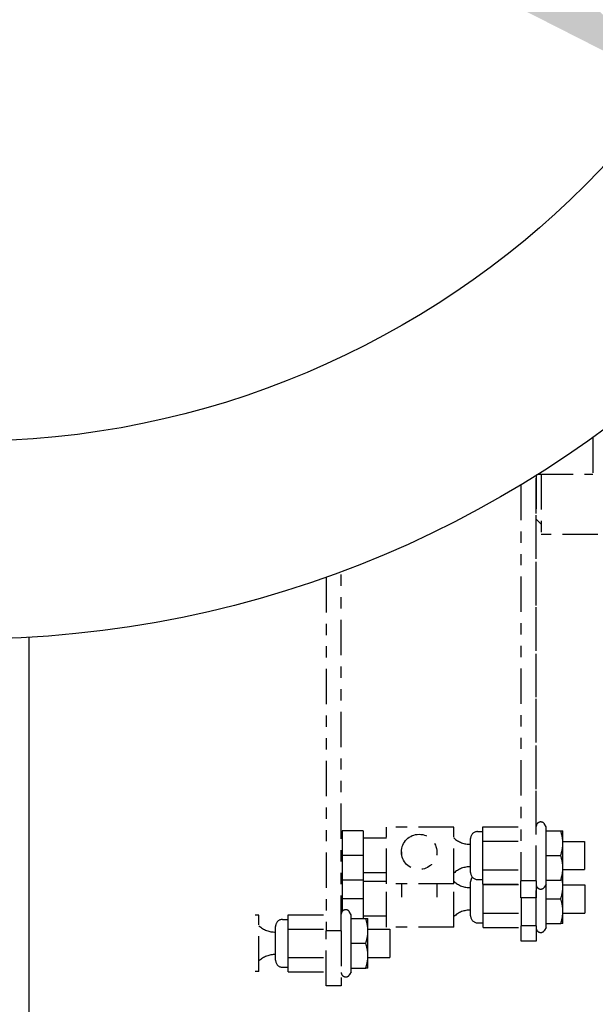
# Model space of a CAD drawing. Extents: x 915 to 1288, y 648 to 869.
# Drawn here: x 1073 to 1078, y 818 to 827 of the extents above; entities that cross this region are included whole.
import ezdxf

# ---------------------------------------------------------------- set-up
doc = ezdxf.new("R2010")
doc.units = 0
doc.header["$LTSCALE"] = 0.25
doc.header["$MEASUREMENT"] = 0
doc.linetypes.add('PHANTOM', pattern=[2.5, 1.25, -0.25, 0.25, -0.25, 0.25, -0.25])
doc.layers.get('DEFPOINTS').update_dxf_attribs({"linetype": 'CONTINUOUS'})
for name, color, linetype in [('0_OBJECT', 232, 'CONTINUOUS'), ('BURNER', 40, 'PHANTOM'), ('DIMENSIONS', 125, 'CONTINUOUS')]:
    doc.layers.add(name, color=color, linetype=linetype)
doc.styles.add('ROMANS', font='romans.shx')
doc.dimstyles.new('DIM$3', dxfattribs={"dimscale": 22, "dimtxt": 0.09375, "dimasz": 0.125, "dimexe": 0.125, "dimexo": 0.0625, "dimgap": 0.09375, "dimtad": 0, "dimtih": 1, "dimtoh": 1, "dimdec": 4, "dimzin": 0, "dimdsep": 46, "dimlunit": 5, "dimtxsty": 'ROMANS', "dimcen": 0, "dimadec": 0, "dimazin": 0, "dimtfac": 0.87, "dimtdec": 4, "dimtofl": 0, "dimtmove": 0, "dimatfit": 2, "dimfxl": 0, "dimtolj": 1, "dimtzin": 0, "dimarcsym": 0})

# ---------------------------------------------------------------- blocks, each defined once
blk = doc.blocks.new('*D3')
at = {"layer": 'DEFPOINTS', "color": 0, "transparency": 16777216}
for p in [(1066.6901, 835.6797), (1079.1654, 826.481)]:
    blk.add_point(p, dxfattribs=at)
at = {"layer": 'DIMENSIONS', "color": 0, "lineweight": -2, "transparency": 16777216}
for p, q in [((1046.5973, 850.4955), (1043.8473, 850.4955)), ((1066.6901, 835.6797), (1046.5973, 850.4955)), ((1076.9521, 828.113), (1068.9035, 834.0477))]:
    blk.add_line(p, q, dxfattribs=at)
at = {"layer": 'DIMENSIONS', "color": 0, "transparency": 16777216}
for points in [[(1069.1755, 834.4166), (1068.6315, 833.6788), (1066.6901, 835.6797)], [(1077.2241, 828.4819), (1076.6801, 827.7441), (1079.1654, 826.481)]]:
    blk.add_solid(points, dxfattribs=at)
at = {"layer": 'DIMENSIONS', "color": 0, "transparency": 16777216, "insert": (1035.0674, 850.4955), "char_height": 2.0625, "attachment_point": 5, "style": 'ROMANS'}
blk.add_mtext('\\A1;∅15{\\H0.870000x;\\S1/2;} I.D.', dxfattribs=at)
blk = doc.blocks.new('*D4')
at = {"layer": 'DEFPOINTS', "color": 0, "transparency": 16777216}
for p in [(1081.3053, 835.5599), (1064.5502, 826.6008)]:
    blk.add_point(p, dxfattribs=at)
at = {"layer": 'DIMENSIONS', "color": 0, "lineweight": -2, "transparency": 16777216}
for p, q in [((1078.8803, 834.2632), (1066.9753, 827.8975)), ((1064.5502, 826.6008), (1049.3719, 818.4849)), ((1049.3719, 818.4849), (1046.6219, 818.4849))]:
    blk.add_line(p, q, dxfattribs=at)
at = {"layer": 'DIMENSIONS', "color": 0, "transparency": 16777216}
for points in [[(1078.6641, 834.6674), (1079.0964, 833.859), (1081.3053, 835.5599)], [(1066.7592, 828.3017), (1067.1914, 827.4933), (1064.5502, 826.6008)]]:
    blk.add_solid(points, dxfattribs=at)
at = {"layer": 'DIMENSIONS', "color": 0, "transparency": 16777216, "insert": (1037.8809, 818.4849), "char_height": 2.0625, "attachment_point": 5, "style": 'ROMANS'}
blk.add_mtext('\\A1;∅19 O.D.', dxfattribs=at)

msp = doc.modelspace()

# ---------------------------------------------------------------- linework, layer by layer
at = {"layer": '0_OBJECT'}
msp.add_line((1073.4867492, 796.5803568), (1073.4867492, 821.5968158), dxfattribs=at)
for radius in [9.5, 7.75]:
    msp.add_circle((1072.9277768, 831.0803568), radius, dxfattribs=at)
at = {"layer": 'BURNER'}
for p, q in [((1078.4706621, 823.3650199), (1078.4706621, 823.0390077)), ((1077.9706621, 823.0390077), (1077.9708245, 823.0390077)), ((1077.9861069, 823.0390077), (1078.4706621, 823.0390077)), ((1078.0158245, 823.0390077), (1078.0158245, 822.5077577)), ((1077.8361621, 822.9466151), (1077.8361621, 819.4414661)), ((1077.9706621, 819.4414661), (1077.9706621, 823.0293129)), ((1077.9708245, 823.0294146), (1077.9708245, 822.7339135)), ((1077.9708245, 822.7339135), (1077.9706621, 822.7339135)), ((1077.9708245, 819.9273398), (1077.9708245, 822.7339135)), ((1077.9708245, 822.6427577), (1078.0158245, 822.5977577)), ((1078.5158245, 822.5077577), (1078.0158245, 822.5077577)), ((1076.2466621, 819.001536), (1076.2466621, 822.1789524)), ((1076.1121621, 822.1299551), (1076.1121621, 819.001536)), ((1076.6471621, 819.416739), (1076.6471621, 819.916739)), ((1077.2431621, 819.916739), (1076.6471621, 819.916739)), ((1077.2431621, 819.416739), (1077.2431621, 819.916739)), ((1077.5001621, 819.7931787), (1077.5001621, 819.9196184)), ((1077.5001621, 819.9196184), (1077.8361621, 819.9196184)), ((1078.0592291, 819.9196184), (1078.0453031, 819.943739)), ((1078.0592291, 819.885739), (1078.0592291, 819.9196184)), ((1076.4401621, 819.885739), (1076.2561621, 819.885739)), ((1076.2561621, 819.885739), (1076.2561621, 819.666739)), ((1076.4401621, 819.885739), (1076.4401621, 819.666739)), ((1076.6471621, 819.819239), (1076.4401621, 819.819239)), ((1077.3901621, 819.517239), (1077.3901621, 819.816239)), ((1077.4526621, 819.878739), (1077.5001621, 819.878739)), ((1078.0592291, 819.885739), (1078.1871018, 819.885739)), ((1078.0592291, 819.666739), (1078.0592291, 819.885739)), ((1078.1871018, 819.885739), (1078.206662, 819.885739)), ((1078.2066621, 819.776239), (1078.2066621, 819.885739)), ((1077.5001621, 819.5402993), (1077.5001621, 819.7931787)), ((1077.5001621, 819.7931787), (1077.8361621, 819.7931787)), ((1078.2066621, 819.791739), (1078.3991621, 819.791739)), ((1078.2066621, 819.557239), (1078.2066621, 819.776239)), ((1078.3991621, 819.791739), (1078.3991621, 819.541739)), ((1076.2561621, 819.666739), (1076.2561621, 819.447739)), ((1076.4401621, 819.666739), (1076.2561621, 819.666739)), ((1076.4401621, 819.666739), (1076.4401621, 819.447739)), ((1076.7790627, 819.69891), (1076.7790627, 819.6691382)), ((1077.0915627, 819.69891), (1077.0915627, 819.6691382)), ((1078.0592291, 819.666739), (1078.1871018, 819.666739)), ((1078.0592291, 819.447739), (1078.0592291, 819.666739)), ((1078.2066621, 819.447739), (1078.2066621, 819.557239)), ((1076.6471621, 819.514239), (1076.4401621, 819.514239)), ((1076.4403245, 819.5022), (1076.4401621, 819.5022)), ((1076.4403245, 819.5022), (1076.4403245, 819.2832)), ((1077.2433245, 819.0332), (1077.2433245, 819.5108948)), ((1077.5001621, 819.4138595), (1077.5001621, 819.5402993)), ((1077.5001621, 819.5402993), (1077.8361621, 819.5402993)), ((1078.2066621, 819.541739), (1078.3991621, 819.541739)), ((1078.2066621, 819.5022), (1078.2068244, 819.5022)), ((1078.2068245, 819.3927), (1078.2068245, 819.5022)), ((1076.4401621, 819.447739), (1076.2561621, 819.447739)), ((1076.2563245, 819.447739), (1076.2563245, 819.2832)), ((1076.6471621, 819.4357), (1076.4403245, 819.4357)), ((1077.2431621, 819.416739), (1076.6471621, 819.416739)), ((1076.6473245, 819.0332), (1076.6473245, 819.416739)), ((1076.7790627, 819.416739), (1076.7790627, 819.2972949)), ((1077.0915627, 819.416739), (1077.0915627, 819.2972949)), ((1077.3903245, 819.1337), (1077.3903245, 819.4327)), ((1077.4526621, 819.454739), (1077.5001621, 819.454739)), ((1077.5001621, 819.4138595), (1077.8361621, 819.4138595)), ((1077.5003245, 819.4096397), (1077.5003245, 819.4138595)), ((1077.5003245, 819.1567603), (1077.5003245, 819.4096397)), ((1077.5003245, 819.4096397), (1077.8361621, 819.4096397)), ((1077.9706621, 819.4414661), (1077.8361621, 819.4414661)), ((1077.8361621, 819.291739), (1077.8361621, 819.4414661)), ((1077.9706621, 819.4414661), (1077.9706621, 819.291739)), ((1077.9708245, 819.0438935), (1077.9708245, 819.4061382)), ((1078.0592291, 819.4138595), (1078.0453031, 819.389739)), ((1078.0592291, 819.447739), (1078.1871018, 819.447739)), ((1078.0592291, 819.4138595), (1078.0592291, 819.447739)), ((1078.0593915, 819.2832), (1078.0593915, 819.447739)), ((1078.206662, 819.447739), (1078.1871018, 819.447739)), ((1078.2068245, 819.4082), (1078.3993245, 819.4082)), ((1078.2068245, 819.1737), (1078.2068245, 819.3927)), ((1078.3993245, 819.4082), (1078.3993245, 819.1582)), ((1077.9706621, 819.291739), (1077.8361621, 819.291739)), ((1077.8363245, 819.291739), (1077.8363245, 819.0438935)), ((1076.2563245, 819.2832), (1076.2563245, 819.1731257)), ((1076.4403245, 819.2832), (1076.2563245, 819.2832)), ((1076.4403245, 819.2832), (1076.4403245, 819.1090559)), ((1078.0593915, 819.2832), (1078.1872642, 819.2832)), ((1078.0593915, 819.0642), (1078.0593915, 819.2832)), ((1075.5191621, 819.1400559), (1075.4867492, 819.1400559)), ((1075.5191621, 818.6400559), (1075.5191621, 819.1400559)), ((1075.7761621, 819.0164957), (1075.7761621, 819.1429354)), ((1075.7761621, 819.1429354), (1076.1121621, 819.1429354)), ((1076.3352291, 819.1429354), (1076.3213031, 819.1670559)), ((1076.3352291, 819.1090559), (1076.3352291, 819.1429354)), ((1076.6473245, 819.1307), (1076.4403245, 819.1307)), ((1077.5003245, 819.0303206), (1077.5003245, 819.1567603)), ((1077.5003245, 819.1567603), (1077.8363245, 819.1567603)), ((1078.2068245, 819.0642), (1078.2068245, 819.1737)), ((1078.2068245, 819.1582), (1078.3993245, 819.1582)), ((1075.6661621, 818.7405559), (1075.6661621, 819.0395559)), ((1075.7286621, 819.1020559), (1075.7761621, 819.1020559)), ((1076.3352291, 819.1090559), (1076.4631018, 819.1090559)), ((1076.3352291, 818.8900559), (1076.3352291, 819.1090559)), ((1076.4631018, 819.1090559), (1076.482662, 819.1090559)), ((1076.4826621, 818.9995559), (1076.4826621, 819.1090559)), ((1077.2433245, 819.0332), (1076.6473245, 819.0332)), ((1077.4528245, 819.0712), (1077.5003245, 819.0712)), ((1077.5003245, 819.0303206), (1077.8363245, 819.0303206)), ((1077.9708245, 819.0438935), (1077.8363245, 819.0438935)), ((1077.8363245, 818.9082), (1077.8363245, 819.0438935)), ((1077.9708245, 819.0438935), (1077.9708245, 818.9082)), ((1078.0593915, 819.0303206), (1078.0454655, 819.0062)), ((1078.0593915, 819.0642), (1078.1872642, 819.0642)), ((1078.0593915, 819.0303206), (1078.0593915, 819.0642)), ((1078.2068244, 819.0642), (1078.1872642, 819.0642)), ((1075.7761621, 818.7636162), (1075.7761621, 819.0164957)), ((1075.7761621, 819.0164957), (1076.1121621, 819.0164957)), ((1076.2466621, 819.001536), (1076.1121621, 819.001536)), ((1076.1121621, 818.5150559), (1076.1121621, 819.001536)), ((1076.2466621, 819.001536), (1076.2466621, 818.5150559)), ((1076.4826621, 819.0150559), (1076.6751621, 819.0150559)), ((1076.4826621, 818.7805559), (1076.4826621, 818.9995559)), ((1076.6751621, 819.0150559), (1076.6751621, 818.7650559)), ((1076.3352291, 818.8900559), (1076.4631018, 818.8900559)), ((1076.3352291, 818.6710559), (1076.3352291, 818.8900559)), ((1077.9708245, 818.9082), (1077.8363245, 818.9082)), ((1076.4826621, 818.6710559), (1076.4826621, 818.7805559)), ((1075.7761621, 818.6371765), (1075.7761621, 818.7636162)), ((1075.7761621, 818.7636162), (1076.1121621, 818.7636162)), ((1076.4826621, 818.7650559), (1076.6751621, 818.7650559)), ((1075.5191621, 818.6400559), (1075.4867492, 818.6400559)), ((1075.7286621, 818.6780559), (1075.7761621, 818.6780559)), ((1075.7761621, 818.6371765), (1076.1121621, 818.6371765)), ((1076.3352291, 818.6371765), (1076.3213031, 818.6130559)), ((1076.3352291, 818.6710559), (1076.4631018, 818.6710559)), ((1076.3352291, 818.6371765), (1076.3352291, 818.6710559)), ((1076.482662, 818.671056), (1076.4631018, 818.671056)), ((1076.2466621, 818.5150559), (1076.1121621, 818.5150559))]:
    msp.add_line(p, q, dxfattribs=at)
at = {"layer": 'BURNER', "flags": 128}
for points in [[(1078.206662, 819.776239), (1078.2066282, 819.7806283), (1078.206527, 819.7850073), (1078.2063589, 819.7893794), (1078.2061244, 819.7937482), (1078.2058236, 819.7981172), (1078.2054567, 819.8024896), (1078.2050238, 819.8068689), (1078.2045247, 819.8112584), (1078.2039595, 819.8156616), (1078.2033277, 819.8200818), (1078.202629, 819.8245225), (1078.201863, 819.8289869), (1078.2010292, 819.8334787), (1078.2001267, 819.8380012), (1078.1991549, 819.8425581), (1078.1981128, 819.8471529), (1078.1969995, 819.8517894), (1078.1958138, 819.8564712), (1078.1945545, 819.8612023), (1078.1932202, 819.8659866), (1078.1918095, 819.8708282), (1078.1903207, 819.8757312), (1078.1887521, 819.8807), (1078.1871018, 819.885739)], [(1078.1871018, 819.666739), (1078.1887521, 819.671778), (1078.1903207, 819.6767468), (1078.1918095, 819.6816497), (1078.1932202, 819.6864913), (1078.1945545, 819.6912756), (1078.1958138, 819.6960067), (1078.1969995, 819.7006885), (1078.1981128, 819.705325), (1078.1991549, 819.7099198), (1078.2001267, 819.7144767), (1078.2010292, 819.7189992), (1078.201863, 819.723491), (1078.202629, 819.7279555), (1078.2033277, 819.7323961), (1078.2039595, 819.7368163), (1078.2045247, 819.7412195), (1078.2050238, 819.7456091), (1078.2054567, 819.7499884), (1078.2058236, 819.7543608), (1078.2061244, 819.7587297), (1078.2063589, 819.7630985), (1078.206527, 819.7674707), (1078.2066282, 819.7718497), (1078.206662, 819.776239)], [(1078.206662, 819.557239), (1078.2066282, 819.5616283), (1078.206527, 819.5660073), (1078.2063589, 819.5703794), (1078.2061244, 819.5747482), (1078.2058236, 819.5791172), (1078.2054567, 819.5834896), (1078.2050238, 819.5878689), (1078.2045247, 819.5922584), (1078.2039595, 819.5966616), (1078.2033277, 819.6010818), (1078.202629, 819.6055225), (1078.201863, 819.6099869), (1078.2010292, 819.6144787), (1078.2001267, 819.6190012), (1078.1991549, 819.6235581), (1078.1981128, 819.6281529), (1078.1969995, 819.6327894), (1078.1958138, 819.6374712), (1078.1945545, 819.6422023), (1078.1932202, 819.6469866), (1078.1918095, 819.6518282), (1078.1903207, 819.6567312), (1078.1887521, 819.6616999), (1078.1871018, 819.666739)], [(1078.1871018, 819.447739), (1078.1887521, 819.452778), (1078.1903207, 819.4577468), (1078.1918095, 819.4626498), (1078.1932202, 819.4674913), (1078.1945545, 819.4722756), (1078.1958138, 819.4770067), (1078.1969995, 819.4816885), (1078.1981128, 819.486325), (1078.1991549, 819.4909198), (1078.2001267, 819.4954767), (1078.2010292, 819.4999993), (1078.201863, 819.504491), (1078.202629, 819.5089555), (1078.2033277, 819.5133961), (1078.2039595, 819.5178163), (1078.2045247, 819.5222195), (1078.2050238, 819.5266091), (1078.2054567, 819.5309884), (1078.2058236, 819.5353608), (1078.2061244, 819.5397297), (1078.2063589, 819.5440985), (1078.206527, 819.5484707), (1078.2066282, 819.5528497), (1078.206662, 819.557239)], [(1078.1872642, 819.2832), (1078.1889145, 819.288239), (1078.1904831, 819.2932078), (1078.1919719, 819.2981108), (1078.1933826, 819.3029523), (1078.1947169, 819.3077366), (1078.1959762, 819.3124677), (1078.1971619, 819.3171495), (1078.1982752, 819.321786), (1078.1993173, 819.3263808), (1078.2002891, 819.3309377), (1078.2011916, 819.3354603), (1078.2020254, 819.339952), (1078.2027914, 819.3444165), (1078.2034901, 819.3488571), (1078.2041219, 819.3532773), (1078.2046871, 819.3576805), (1078.2051862, 819.3620701), (1078.2056191, 819.3664494), (1078.205986, 819.3708218), (1078.2062868, 819.3751907), (1078.2065213, 819.3795595), (1078.2066894, 819.3839317), (1078.2067906, 819.3883107), (1078.2068244, 819.3927)], [(1078.2068244, 819.3927), (1078.2068152, 819.3949896), (1078.2067876, 819.3972759), (1078.2067418, 819.3995594), (1078.2066777, 819.4018407), (1078.2065954, 819.4041203), (1078.2064951, 819.4063985), (1078.2063767, 819.408676), (1078.2062402, 819.4109531), (1078.2060858, 819.4132305), (1078.2059134, 819.4155085), (1078.2057231, 819.4177876), (1078.2055148, 819.4200684), (1078.2052885, 819.4223513), (1078.2050444, 819.4246368), (1078.2047822, 819.4269253), (1078.2045021, 819.4292174), (1078.2042039, 819.4315134), (1078.2038877, 819.433814), (1078.2035533, 819.4361196), (1078.2032009, 819.4384306), (1078.2028302, 819.4407476), (1078.2024412, 819.443071), (1078.2020338, 819.4454013), (1078.201608, 819.447739)], [(1078.2068244, 819.1737), (1078.2067906, 819.1780893), (1078.2066894, 819.1824683), (1078.2065213, 819.1868404), (1078.2062868, 819.1912093), (1078.205986, 819.1955782), (1078.2056191, 819.1999506), (1078.2051862, 819.2043299), (1078.2046871, 819.2087194), (1078.2041219, 819.2131226), (1078.2034901, 819.2175428), (1078.2027914, 819.2219835), (1078.2020254, 819.2264479), (1078.2011916, 819.2309397), (1078.2002891, 819.2354622), (1078.1993173, 819.2400191), (1078.1982752, 819.2446139), (1078.1971619, 819.2492504), (1078.1959762, 819.2539323), (1078.1947169, 819.2586634), (1078.1933826, 819.2634476), (1078.1919719, 819.2682892), (1078.1904831, 819.2731922), (1078.1889145, 819.278161), (1078.1872642, 819.2832)], [(1078.1872642, 819.0642), (1078.1889145, 819.069239), (1078.1904831, 819.0742078), (1078.1919719, 819.0791108), (1078.1933826, 819.0839523), (1078.1947169, 819.0887366), (1078.1959762, 819.0934677), (1078.1971619, 819.0981495), (1078.1982752, 819.102786), (1078.1993173, 819.1073808), (1078.2002891, 819.1119377), (1078.2011916, 819.1164603), (1078.2020254, 819.120952), (1078.2027914, 819.1254165), (1078.2034901, 819.1298571), (1078.2041219, 819.1342773), (1078.2046871, 819.1386805), (1078.2051862, 819.1430701), (1078.2056191, 819.1474494), (1078.205986, 819.1518218), (1078.2062868, 819.1561907), (1078.2065213, 819.1605595), (1078.2066894, 819.1649317), (1078.2067906, 819.1693107), (1078.2068244, 819.1737)], [(1076.482662, 818.9995559), (1076.4826282, 819.0039453), (1076.482527, 819.0083242), (1076.4823589, 819.0126964), (1076.4821244, 819.0170652), (1076.4818236, 819.0214341), (1076.4814567, 819.0258066), (1076.4810238, 819.0301859), (1076.4805247, 819.0345754), (1076.4799595, 819.0389786), (1076.4793277, 819.0433988), (1076.478629, 819.0478395), (1076.477863, 819.0523039), (1076.4770292, 819.0567957), (1076.4761267, 819.0613182), (1076.4751549, 819.0658751), (1076.4741128, 819.0704699), (1076.4729995, 819.0751064), (1076.4718138, 819.0797882), (1076.4705545, 819.0845193), (1076.4692202, 819.0893036), (1076.4678095, 819.0941452), (1076.4663207, 819.0990482), (1076.4647521, 819.1040169), (1076.4631018, 819.1090559)], [(1076.4631018, 818.8900559), (1076.4647521, 818.895095), (1076.4663207, 818.9000637), (1076.4678095, 818.9049667), (1076.4692202, 818.9098083), (1076.4705545, 818.9145926), (1076.4718138, 818.9193237), (1076.4729995, 818.9240055), (1076.4741128, 818.928642), (1076.4751549, 818.9332368), (1076.4761267, 818.9377937), (1076.4770292, 818.9423162), (1076.477863, 818.946808), (1076.478629, 818.9512725), (1076.4793277, 818.9557131), (1076.4799595, 818.9601333), (1076.4805247, 818.9645365), (1076.4810238, 818.968926), (1076.4814567, 818.9733053), (1076.4818236, 818.9776778), (1076.4821244, 818.9820467), (1076.4823589, 818.9864155), (1076.482527, 818.9907877), (1076.4826282, 818.9951666), (1076.482662, 818.9995559)], [(1076.482662, 818.780556), (1076.4826282, 818.7849453), (1076.482527, 818.7893242), (1076.4823589, 818.7936964), (1076.4821244, 818.7980652), (1076.4818236, 818.8024341), (1076.4814567, 818.8068066), (1076.4810238, 818.8111859), (1076.4805247, 818.8155754), (1076.4799595, 818.8199786), (1076.4793277, 818.8243988), (1076.478629, 818.8288394), (1076.477863, 818.8333039), (1076.4770292, 818.8377957), (1076.4761267, 818.8423182), (1076.4751549, 818.8468751), (1076.4741128, 818.8514699), (1076.4729995, 818.8561064), (1076.4718138, 818.8607882), (1076.4705545, 818.8655193), (1076.4692202, 818.8703036), (1076.4678095, 818.8751452), (1076.4663207, 818.8800482), (1076.4647521, 818.8850169), (1076.4631018, 818.8900559)], [(1076.4631018, 818.671056), (1076.4647521, 818.676095), (1076.4663207, 818.6810637), (1076.4678095, 818.6859667), (1076.4692202, 818.6908083), (1076.4705545, 818.6955926), (1076.4718138, 818.7003237), (1076.4729995, 818.7050055), (1076.4741128, 818.709642), (1076.4751549, 818.7142368), (1076.4761267, 818.7187937), (1076.4770292, 818.7233162), (1076.477863, 818.727808), (1076.478629, 818.7322724), (1076.4793277, 818.7367131), (1076.4799595, 818.7411333), (1076.4805247, 818.7455365), (1076.4810238, 818.749926), (1076.4814567, 818.7543053), (1076.4818236, 818.7586778), (1076.4821244, 818.7630467), (1076.4823589, 818.7674155), (1076.482527, 818.7717877), (1076.4826282, 818.7761666), (1076.482662, 818.780556)]]:
    msp.add_lwpolyline(points, dxfattribs=at)
at = {"layer": 'BURNER'}
for centre, radius, start, end in [((1078.0106621, 819.923739), 0.04, 30, 180), ((1077.3826621, 819.967989), 0.2013897, 226.15682516, 272.13425876), ((1077.4526621, 819.816239), 0.0625, 90, 180), ((1077.3826621, 819.365489), 0.2013897, 87.86574124, 133.84317484), ((1077.4526621, 819.517239), 0.0625, 180, 270), ((1077.4528245, 819.4327), 0.0625, 137.55385753, 180), ((1077.3828245, 819.58445), 0.2013897, 226.15682516, 272.13425876), ((1078.0106621, 819.409739), 0.04, 180, 330), ((1076.2866621, 819.1470559), 0.04, 30, 180), ((1077.3828245, 818.98195), 0.2013897, 87.86574124, 133.84317484), ((1077.4528245, 819.1337), 0.0625, 180, 270), ((1075.6586621, 819.1913059), 0.2013897, 226.15682516, 272.13425876), ((1075.7286621, 819.0395559), 0.0625, 90, 180), ((1078.0108245, 819.0262), 0.04, 180, 330), ((1075.6586621, 818.5888059), 0.2013897, 87.86574124, 133.84317484), ((1075.7286621, 818.7405559), 0.0625, 180, 270), ((1076.2866621, 818.6330559), 0.04, 180, 330)]:
    msp.add_arc(centre, radius, start, end, dxfattribs=at)
msp.add_ellipse((1076.9353127, 819.69891), major_axis=(-0.15625, 0), ratio=0.998909439, dxfattribs=at)

# ---------------------------------------------------------------- dimensions: what is measured, and where the dimension line sits
at = {"layer": 'DIMENSIONS'}
for p1, p2, text, picture, middle in [((1079.1654119, 826.4809647), (1066.6901417, 835.6797489), '<> I.D.', '*D3', (1035.0674024, 850.4954605)), ((1081.3053496, 835.5598963), (1064.550204, 826.6008173), '<> O.D.', '*D4', (1037.8808752, 818.48491))]:
    dim = msp.add_diameter_dim_2p(p1=p1, p2=p2, text=text, dimstyle='DIM$3', dxfattribs=at)
    dim.commit()
    dim.dimension.update_dxf_attribs({"geometry": picture, "text_midpoint": middle, "dimtype": 163})

doc.saveas('drawing.dxf')
